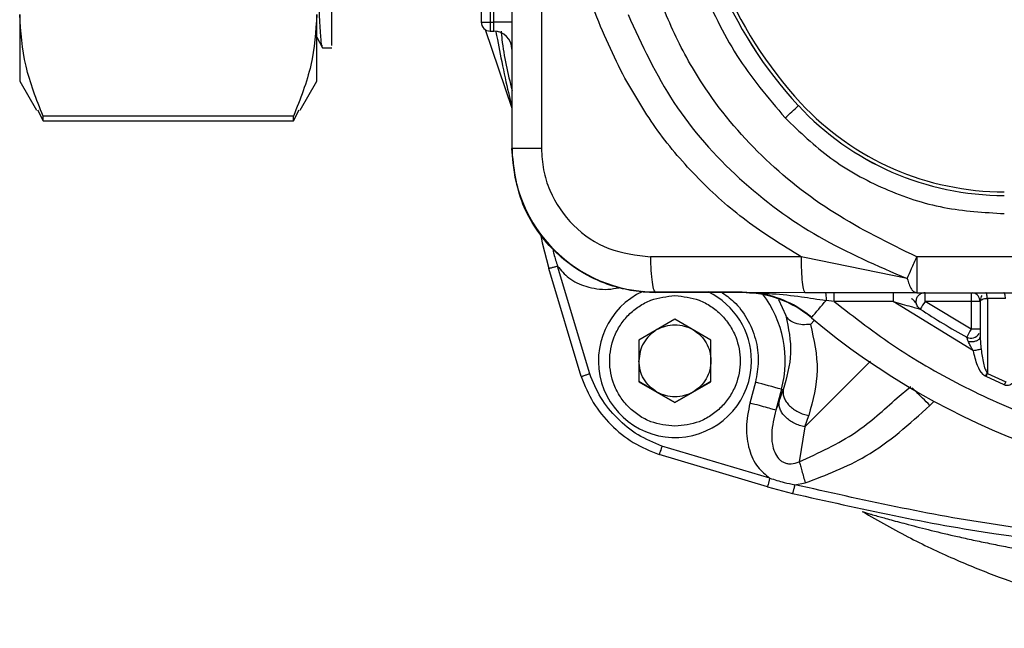
# Model space of a CAD drawing. Units: millimetres. Extents: x 10 to 416, y 10 to 287.
# Drawn here: x 122 to 150, y 157 to 174 of the extents above; entities that cross this region are included whole.
import ezdxf

# ---------------------------------------------------------------- set-up
doc = ezdxf.new("R2010")
doc.units = ezdxf.units.MM

msp = doc.modelspace()

# ---------------------------------------------------------------- linework, layer by layer
at = {"color": 7, "linetype": 'Continuous', "lineweight": 25}
for p, q in [((135.018, 189.039), (135.018, 174.039)), ((135.268, 189.039), (135.268, 174.039)), ((135.368, 174.039), (135.368, 189.039)), ((135.868, 180.655), (135.868, 170.533)), ((136.691, 180.652), (136.691, 170.53)), ((122.207, 174.254), (122.207, 172.4)), ((130.457, 172.4), (130.457, 174.254)), ((135.268, 174.039), (135.368, 174.039)), ((135.268, 174.039), (135.268, 173.789)), ((135.368, 173.789), (135.368, 174.039)), ((130.457, 173.624), (130.613, 173.326)), ((135.131, 173.836), (135.873, 171.653)), ((135.268, 173.789), (135.368, 173.789)), ((130.617, 173.325), (130.869, 173.325)), ((122.207, 172.4), (122.673, 171.594)), ((129.992, 171.594), (130.457, 172.4)), ((143.823, 171.723), (143.823, 171.722)), ((122.699, 171.603), (122.857, 171.298)), ((129.808, 171.432), (122.857, 171.432)), ((122.857, 171.298), (122.857, 171.432)), ((129.808, 171.298), (129.967, 171.603)), ((129.808, 171.298), (129.808, 171.432)), ((122.857, 171.298), (129.808, 171.298)), ((136.665, 168.163), (136.715, 167.911)), ((136.715, 167.911), (136.898, 167.206)), ((143.998, 167.503), (143.898, 167.527)), ((146.846, 166.921), (143.998, 167.503)), ((167.627, 167.525), (147.109, 167.525)), ((147.109, 167.525), (147.109, 166.528)), ((137.794, 164.205), (136.898, 167.206)), ((138.031, 164.283), (137.14, 167.269)), ((139.868, 166.55), (142.26, 166.55)), ((144.014, 166.53), (139.868, 166.532)), ((144.818, 166.283), (144.818, 166.532)), ((147.109, 166.528), (167.627, 166.528)), ((147.343, 166.284), (147.343, 166.528)), ((148.618, 166.528), (148.618, 166.284)), ((143.276, 166.343), (143.475, 165.893)), ((144.818, 166.283), (144.594, 166.314)), ((146.459, 166.283), (144.818, 166.283)), ((148.681, 164.917), (146.459, 166.283)), ((148.618, 166.284), (147.343, 166.284)), ((148.618, 165.519), (147.343, 166.284)), ((148.618, 166.284), (148.618, 165.519)), ((148.868, 166.282), (148.868, 165.309)), ((149.574, 166.366), (149.072, 166.365)), ((149.072, 166.365), (149.073, 164.292)), ((140.398, 165.791), (139.398, 165.214)), ((141.398, 165.214), (140.398, 165.791)), ((144.271, 165.765), (144.157, 165.652)), ((148.839, 165.401), (148.839, 165.401)), ((139.398, 165.214), (139.398, 164.059)), ((141.398, 164.059), (141.398, 165.214)), ((148.618, 165.163), (148.543, 165.17)), ((148.855, 165.247), (148.844, 165.247)), ((138.273, 164.643), (138.273, 164.637)), ((142.523, 164.637), (142.523, 164.643)), ((145.827, 164.626), (144.002, 162.806)), ((149.073, 164.292), (149.579, 164.056)), ((139.898, 163.774), (139.398, 164.062)), ((139.398, 164.059), (140.398, 163.482)), ((140.398, 163.482), (141.398, 164.059)), ((141.398, 164.062), (140.898, 163.774)), ((142.632, 164.045), (142.478, 163.467)), ((149.035, 164.203), (149.012, 164.215)), ((149.54, 163.969), (149.035, 164.203)), ((149.579, 164.056), (149.54, 163.969)), ((140.398, 163.485), (139.898, 163.774)), ((140.898, 163.774), (140.398, 163.485)), ((143.354, 163.85), (143.2, 163.273)), ((143.29, 163.524), (143.402, 163.836)), ((143.402, 163.836), (143.354, 163.85)), ((146.564, 163.612), (146.947, 163.929)), ((140.398, 163.485), (140.398, 163.482)), ((143.29, 163.524), (143.2, 163.273)), ((147.477, 163.4), (147.593, 163.516)), ((144.002, 162.806), (144.114, 163.118)), ((144.002, 162.806), (143.848, 161.841)), ((143.03, 161.383), (140.038, 162.275)), ((142.966, 161.142), (139.96, 162.039)), ((142.966, 161.142), (143.664, 160.96)), ((143.726, 161.202), (144.014, 161.25))]:
    msp.add_line(p, q, dxfattribs=at)
at = {"color": 7, "linetype": 'Continuous', "lineweight": 25, "flags": 128}
msp.add_lwpolyline([(143.898, 167.527), (143.374, 167.528), (142.851, 167.528), (142.328, 167.528), (141.805, 167.528), (141.282, 167.528), (140.76, 167.528), (140.238, 167.529), (139.717, 167.529)], dxfattribs=at)
at = {"color": 7, "linetype": 'Continuous', "lineweight": 25}
for centre, radius, start, end in [((152.334, 179.619), 11.61, 202.0906, 222.8538), ((152.334, 179.618), 11.61, 202.0906, 222.8538), ((152.334, 179.619), 11.51, 202.0906, 222.8538), ((135.205, 197.624), 23.585, 269.5445, 270.1518), ((135.268, 174.039), 0.25, 180.0001, 270.0001), ((135.493, 126.868), 47.171, 89.5445, 90.1518), ((135.368, 173.289), 0.5, 0.0001, 90.0001), ((99.495, 218.949), 64.772, 312.74311, 313.1862), ((149.541, 177.028), 7.8, 222.8538, 270), ((149.541, 177.027), 7.8, 222.8538, 270), ((149.541, 177.028), 7.7, 222.8538, 270), ((139.868, 170.543), 3.993, 180.0001, 270.0001), ((140.398, 164.637), 2.125, 114.7966, 0.0001), ((140.398, 164.637), 2.125, 0, 64.1721), ((142.26, 163.535), 3, 49.9924, 90), ((142.26, 163.543), 3.007, 49.9924, 80.9778), ((140.398, 164.641), 3.06, 345.0226, 37.2989), ((148.618, 166.284), 0.25, 0.0001, 77.6021), ((78.597, 221.522), 86.043, 319.66786, 320.08652), ((183.479, 142.455), 43.286, 146.5974, 146.929), ((148.681, 142.699), 23.585, 89.5445, 90.1518), ((157.368, 181.534), 18.5, 236.6802, 241.3505), ((157.368, 181.535), 20.5, 229.9924, 310.0076), ((192.127, 141.677), 49.614, 151.2782, 151.5676), ((148.618, 165.518), 0.25, 241.3504, 332.0557), ((148.681, 141.934), 23.585, 89.5445, 90.1518), ((119.841, 78.209), 88.81, 74.64724, 75.12957)]:
    msp.add_arc(centre, radius, start, end, dxfattribs=at)
for points, knots in [([(139.006, 172.481), (138.85, 172.793), (138.533, 173.429), (138.128, 174.424), (137.752, 175.425), (137.316, 176.775), (136.877, 178.504), (136.753, 179.933), (136.691, 180.652)], [0, 0, 0, 0, 0.122543, 0.249525, 0.376935, 0.497904, 0.747377, 1, 1, 1, 1]), ([(130.61, 173.368), (130.603, 173.375), (130.585, 173.396), (130.554, 173.761), (130.52, 174.427), (130.489, 175.206), (130.471, 175.831), (130.464, 176.062)], [0, 0, 0, 0, 0.1405534, 0.3803535, 0.6201537, 0.8599538, 1, 1, 1, 1]), ([(130.869, 173.387), (130.869, 173.386), (130.869, 173.381), (130.869, 173.962), (130.869, 174.76), (130.869, 175.159)], [0, 0, 0, 0, 0.243883, 0.621942, 1, 1, 1, 1]), ([(147.109, 167.525), (146.331, 167.905), (144.782, 168.66), (142.745, 170.276), (141.45, 171.822), (140.715, 173.049), (140.329, 173.815), (140.11, 174.345), (140.001, 174.611)], [0, 0, 0, 0, 0.251234, 0.500435, 0.750485, 0.833098, 0.916336, 1, 1, 1, 1]), ([(122.857, 171.432), (122.674, 171.892), (122.305, 172.82), (122.24, 173.773), (122.207, 174.254)], [0, 0, 0, 0, 0.496166, 1, 1, 1, 1]), ([(130.457, 174.254), (130.426, 173.781), (130.362, 172.828), (129.994, 171.9), (129.808, 171.432)], [0, 0, 0, 0, 0.4955386, 1, 1, 1, 1]), ([(139.095, 174.247), (139.482, 173.41), (140.26, 171.726), (142.12, 169.643), (144.339, 167.995), (146.013, 167.278), (146.846, 166.921)], [0, 0, 0, 0, 0.25061, 0.504133, 0.753038, 1, 1, 1, 1]), ([(135.428, 173.769), (135.48, 173.49), (135.593, 172.894), (135.746, 172.197), (135.836, 171.807), (135.868, 171.673), (135.871, 171.659), (135.873, 171.653)], [0, 0, 0, 0, 0.315332, 0.675047, 0.843088, 0.922077, 1, 1, 1, 1]), ([(135.572, 173.79), (135.579, 173.713), (135.628, 173.157), (135.761, 172.613), (135.875, 172.145)], [0, 0, 0, 0, 0.139782, 1, 1, 1, 1]), ([(143.898, 167.527), (143.38, 167.847), (142.36, 168.475), (141.032, 169.667), (139.884, 170.988), (139.297, 171.985), (139.006, 172.481)], [0, 0, 0, 0, 0.258507, 0.509468, 0.756151, 1, 1, 1, 1]), ([(143.456, 171.38), (143.863, 170.99), (144.687, 170.2), (146.201, 169.37), (147.839, 168.825), (148.978, 168.758), (149.541, 168.725)], [0, 0, 0, 0, 0.2473363, 0.5, 0.7526637, 1, 1, 1, 1]), ([(139.868, 166.532), (139.712, 166.537), (139.347, 166.55), (138.834, 166.656), (138.224, 166.865), (137.624, 167.19), (137.012, 167.697), (136.526, 168.292), (136.014, 169.219), (135.927, 170.004), (135.868, 170.533)], [0, 0, 0, 0, 0.075046, 0.175146, 0.249924, 0.384231, 0.499664, 0.628707, 0.749794, 1, 1, 1, 1]), ([(136.691, 170.53), (136.702, 170.331), (136.726, 169.935), (136.967, 169.177), (137.531, 168.349), (138.537, 167.663), (139.323, 167.574), (139.717, 167.529)], [0, 0, 0, 0, 0.125556, 0.250443, 0.499372, 0.749294, 1, 1, 1, 1]), ([(137.007, 167.746), (137.016, 167.699), (137.05, 167.537), (137.103, 167.38), (137.14, 167.269)], [0, 0, 0, 0, 0.292368, 1, 1, 1, 1]), ([(146.846, 166.921), (146.886, 167.012), (146.964, 167.192), (147.061, 167.414), (147.109, 167.525)], [0, 0, 0, 0, 0.500002, 1, 1, 1, 1]), ([(136.898, 167.206), (136.901, 167.207), (136.906, 167.208), (136.937, 167.216), (136.968, 167.224), (137.007, 167.234), (137.063, 167.249), (137.11, 167.261), (137.14, 167.269)], [0, 0, 0, 0, 0.239461, 0.368376, 0.500027, 0.631675, 0.760578, 1, 1, 1, 1]), ([(137.14, 167.269), (137.236, 167.152), (137.447, 166.896), (137.948, 166.677), (138.438, 166.595), (138.744, 166.65), (138.847, 166.669)], [0, 0, 0, 0, 0.235406, 0.514086, 0.835917, 1, 1, 1, 1]), ([(146.846, 166.921), (146.862, 166.866), (146.896, 166.75), (146.956, 166.632), (147.029, 166.546), (147.08, 166.535), (147.109, 166.528)], [0, 0, 0, 0, 0.237653, 0.500012, 0.708774, 1, 1, 1, 1]), ([(141.681, 166.55), (141.803, 166.465), (142.088, 166.266), (142.42, 165.813), (142.657, 165.25), (142.744, 164.638), (142.669, 164.24), (142.632, 164.045)], [0, 0, 0, 0, 0.155485, 0.362954, 0.577743, 0.792531, 1, 1, 1, 1]), ([(142.374, 166.531), (142.617, 166.524), (143.12, 166.512), (143.856, 166.428), (144.363, 166.35), (144.594, 166.314)], [0, 0, 0, 0, 0.336849, 0.698876, 1, 1, 1, 1]), ([(147.109, 166.528), (146.604, 166.528), (145.593, 166.529), (144.541, 166.53), (144.014, 166.53)], [0, 0, 0, 0, 0.499401, 1, 1, 1, 1]), ([(144.568, 166.533), (144.571, 166.53), (144.578, 166.524), (144.586, 166.474), (144.592, 166.401), (144.593, 166.342), (144.594, 166.314)], [0, 0, 0, 0, 0.241626, 0.5, 0.758374, 1, 1, 1, 1]), ([(149.072, 166.365), (149.07, 166.388), (149.066, 166.435), (149.054, 166.488), (149.041, 166.524), (149.031, 166.528), (149.026, 166.53)], [0, 0, 0, 0, 0.244029, 0.5, 0.755971, 1, 1, 1, 1]), ([(149.574, 166.366), (149.572, 166.389), (149.568, 166.435), (149.557, 166.488), (149.544, 166.524), (149.535, 166.528), (149.53, 166.53)], [0, 0, 0, 0, 0.244078, 0.5, 0.755922, 1, 1, 1, 1]), ([(140.398, 162.824), (140.17, 162.848), (139.818, 162.886), (139.396, 163.111), (139.108, 163.346), (138.872, 163.634), (138.654, 164.056), (138.542, 164.636), (138.654, 165.216), (138.872, 165.638), (139.108, 165.927), (139.396, 166.161), (139.818, 166.387), (140.17, 166.424), (140.398, 166.449)], [0, 0, 0, 0, 0.119721, 0.184837, 0.25, 0.315116, 0.380279, 0.5, 0.619721, 0.684837, 0.75, 0.815116, 0.880279, 1, 1, 1, 1]), ([(140.398, 166.449), (140.626, 166.424), (140.978, 166.387), (141.401, 166.161), (141.689, 165.927), (141.924, 165.639), (142.143, 165.216), (142.255, 164.636), (142.143, 164.056), (141.924, 163.634), (141.689, 163.346), (141.401, 163.111), (140.978, 162.886), (140.626, 162.848), (140.398, 162.824)], [0, 0, 0, 0, 0.1197215, 0.1848371, 0.25, 0.3151156, 0.3802785, 0.5, 0.6197215, 0.6848371, 0.75, 0.8151156, 0.8802785, 1, 1, 1, 1]), ([(144.818, 166.283), (145.385, 165.846), (146.533, 164.96), (148.447, 163.869), (150.866, 162.809), (153.855, 161.993), (156.977, 161.713), (159.716, 161.876), (162.019, 162.292), (164.223, 162.963), (166.289, 163.869), (168.203, 164.96), (169.351, 165.846), (169.918, 166.283)], [0, 0, 0, 0, 0.078979, 0.159826, 0.242421, 0.370145, 0.499906, 0.586447, 0.672388, 0.757579, 0.840166, 0.921017, 1, 1, 1, 1]), ([(146.459, 166.283), (146.627, 166.236), (146.853, 166.172), (147.093, 166.107), (147.174, 166.083), (147.202, 166.076), (147.204, 166.075), (147.206, 166.075)], [0, 0, 0, 0, 0.6068342, 0.8204829, 0.9238969, 0.9633954, 1, 1, 1, 1]), ([(147.114, 166.184), (147.096, 166.225), (147.061, 166.304), (146.997, 166.344), (146.966, 166.364)], [0, 0, 0, 0, 0.517815, 1, 1, 1, 1]), ([(149.072, 166.365), (149.057, 166.364), (149.028, 166.362), (148.974, 166.353), (148.919, 166.336), (148.876, 166.31), (148.871, 166.291), (148.868, 166.282)], [0, 0, 0, 0, 0.115865, 0.233861, 0.479142, 0.736052, 1, 1, 1, 1]), ([(148.921, 166.456), (148.919, 166.454), (148.887, 166.425), (148.885, 166.364), (148.882, 166.308)], [0, 0, 0, 0, 0.067409, 1, 1, 1, 1]), ([(143.475, 165.893), (143.548, 165.545), (143.692, 164.852), (143.498, 164.174), (143.402, 163.836)], [0, 0, 0, 0, 0.50061, 1, 1, 1, 1]), ([(144.157, 165.652), (144.084, 165.645), (143.935, 165.631), (143.732, 165.675), (143.566, 165.761), (143.505, 165.85), (143.475, 165.893)], [0, 0, 0, 0, 0.2440271, 0.5, 0.7559729, 1, 1, 1, 1]), ([(144.157, 165.652), (144.254, 165.228), (144.448, 164.38), (144.225, 163.539), (144.114, 163.118)], [0, 0, 0, 0, 0.4999353, 1, 1, 1, 1]), ([(148.543, 165.17), (148.536, 165.19), (148.524, 165.226), (148.509, 165.267), (148.501, 165.293), (148.499, 165.297), (148.498, 165.299)], [0, 0, 0, 0, 0.300762, 0.551102, 0.775121, 1, 1, 1, 1]), ([(148.681, 164.917), (148.653, 164.963), (148.6, 165.047), (148.561, 165.131), (148.543, 165.17)], [0, 0, 0, 0, 0.539571, 1, 1, 1, 1]), ([(148.868, 165.309), (148.865, 165.291), (148.86, 165.264), (148.832, 165.231), (148.801, 165.207), (148.761, 165.188), (148.702, 165.168), (148.651, 165.165), (148.618, 165.163)], [0, 0, 0, 0, 0.227815, 0.353177, 0.483471, 0.616179, 0.748489, 1, 1, 1, 1]), ([(148.868, 165.309), (148.871, 165.254), (148.878, 165.138), (148.892, 165.021), (148.899, 164.959)], [0, 0, 0, 0, 0.464545, 1, 1, 1, 1]), ([(148.899, 164.959), (148.888, 164.957), (148.864, 164.952), (148.811, 164.942), (148.748, 164.93), (148.703, 164.921), (148.681, 164.917)], [0, 0, 0, 0, 0.245219, 0.499995, 0.754774, 1, 1, 1, 1]), ([(149.012, 164.215), (148.993, 164.229), (148.894, 164.301), (148.769, 164.548), (148.714, 164.78), (148.681, 164.917)], [0, 0, 0, 0, 0.091041, 0.461856, 1, 1, 1, 1]), ([(148.899, 164.959), (148.916, 164.831), (148.94, 164.645), (148.996, 164.417), (149.05, 164.329), (149.073, 164.292)], [0, 0, 0, 0, 0.558284, 0.811687, 1, 1, 1, 1]), ([(137.794, 164.205), (137.797, 164.206), (137.802, 164.207), (137.832, 164.217), (137.862, 164.227), (137.9, 164.239), (137.955, 164.258), (138.001, 164.273), (138.031, 164.283)], [0, 0, 0, 0, 0.239453, 0.368355, 0.499992, 0.631631, 0.760535, 1, 1, 1, 1]), ([(140.038, 162.275), (139.811, 162.369), (139.357, 162.556), (138.784, 163.029), (138.312, 163.601), (138.125, 164.056), (138.031, 164.283)], [0, 0, 0, 0, 0.249864, 0.500002, 0.750146, 1, 1, 1, 1]), ([(149.012, 164.215), (149.022, 164.229), (149.034, 164.247), (149.044, 164.269), (149.047, 164.276), (149.053, 164.282), (149.062, 164.285), (149.068, 164.288), (149.071, 164.29), (149.072, 164.291), (149.073, 164.292)], [0, 0, 0, 0, 0.501563, 0.63389, 0.694399, 0.758161, 0.880006, 0.949145, 0.976341, 1, 1, 1, 1]), ([(149.035, 164.203), (149.042, 164.218), (149.056, 164.248), (149.067, 164.277), (149.073, 164.292)], [0, 0, 0, 0, 0.496792, 1, 1, 1, 1]), ([(149.952, 164.312), (149.927, 164.254), (149.882, 164.15), (149.799, 164.039), (149.723, 163.979), (149.663, 163.953), (149.599, 163.949), (149.56, 163.962), (149.54, 163.969)], [0, 0, 0, 0, 0.315228, 0.567408, 0.688355, 0.794276, 0.89453, 1, 1, 1, 1]), ([(137.794, 164.205), (137.894, 163.959), (138.094, 163.467), (138.605, 162.85), (139.222, 162.338), (139.714, 162.139), (139.96, 162.039)], [0, 0, 0, 0, 0.249984, 0.5, 0.750016, 1, 1, 1, 1]), ([(142.478, 163.467), (142.432, 163.24), (142.346, 162.811), (142.43, 162.194), (142.654, 161.691), (142.912, 161.48), (143.03, 161.383)], [0, 0, 0, 0, 0.30106, 0.568952, 0.801896, 1, 1, 1, 1]), ([(143.848, 161.841), (144.389, 162.086), (145.387, 162.538), (146.194, 163.274), (146.564, 163.612)], [0, 0, 0, 0, 0.542218, 1, 1, 1, 1]), ([(143.2, 163.273), (143.146, 163.058), (143.07, 162.747), (143.088, 162.347), (143.153, 162.109), (143.244, 161.95), (143.346, 161.86), (143.432, 161.812), (143.526, 161.785), (143.671, 161.776), (143.775, 161.814), (143.848, 161.841)], [0, 0, 0, 0, 0.334284, 0.48219, 0.598283, 0.699002, 0.746909, 0.793519, 0.839254, 0.886923, 1, 1, 1, 1]), ([(144.014, 161.25), (144.593, 161.471), (145.884, 161.961), (146.911, 162.889), (147.477, 163.4)], [0, 0, 0, 0, 0.448828, 1, 1, 1, 1]), ([(140.038, 162.275), (140.03, 162.251), (140.013, 162.198), (139.992, 162.136), (139.978, 162.092), (139.968, 162.063), (139.961, 162.043), (139.96, 162.04), (139.96, 162.039)], [0, 0, 0, 0, 0.199338, 0.426098, 0.554759, 0.693297, 0.841703, 1, 1, 1, 1]), ([(143.848, 161.841), (143.858, 161.806), (143.879, 161.733), (143.92, 161.587), (143.966, 161.423), (143.998, 161.307), (144.014, 161.25)], [0, 0, 0, 0, 0.246362, 0.499999, 0.753637, 1, 1, 1, 1]), ([(143.03, 161.383), (143.162, 161.34), (143.39, 161.267), (143.626, 161.221), (143.726, 161.202)], [0, 0, 0, 0, 0.576853, 1, 1, 1, 1]), ([(143.726, 161.202), (143.718, 161.172), (143.706, 161.125), (143.691, 161.068), (143.682, 161.03), (143.674, 160.998), (143.666, 160.968), (143.664, 160.964), (143.664, 160.96)], [0, 0, 0, 0, 0.239389, 0.368284, 0.49993, 0.631586, 0.760511, 1, 1, 1, 1]), ([(155.055, 159.538), (153.146, 159.673), (149.328, 159.944), (145.594, 160.783), (143.726, 161.202)], [0, 0, 0, 0, 0.4998128, 1, 1, 1, 1]), ([(143.664, 160.96), (145.539, 160.539), (149.29, 159.697), (153.125, 159.425), (155.043, 159.289)], [0, 0, 0, 0, 0.4999894, 1, 1, 1, 1]), ([(145.604, 160.455), (145.604, 160.455), (145.605, 160.454), (145.62, 160.449), (145.64, 160.443), (145.664, 160.436), (145.689, 160.428), (145.734, 160.415), (145.801, 160.395), (145.907, 160.364), (146.042, 160.325), (146.216, 160.276), (146.479, 160.204), (146.912, 160.087), (147.528, 159.929), (148.137, 159.786), (148.679, 159.666), (149.126, 159.572), (149.578, 159.482), (150.035, 159.397), (150.495, 159.316), (150.809, 159.264), (151.01, 159.233), (151.173, 159.207), (151.52, 159.155), (152.088, 159.076), (152.652, 159.006), (153.124, 158.954), (153.415, 158.923), (153.662, 158.899), (154.067, 158.861), (154.533, 158.822), (154.931, 158.795), (155.074, 158.786)], [0, 0, 0, 0, 0.008861, 0.017794, 0.030451, 0.034122, 0.041194, 0.051741, 0.065916, 0.079942, 0.105801, 0.124664, 0.14896, 0.203045, 0.271034, 0.345512, 0.389354, 0.4335, 0.477811, 0.522169, 0.566584, 0.611096, 0.612515, 0.624362, 0.657915, 0.71189, 0.786504, 0.818046, 0.845476, 0.86877, 0.88791, 0.959788, 1, 1, 1, 1]), ([(145.604, 160.455), (146.048, 160.202), (146.899, 159.717), (148.172, 159.122), (149.355, 158.643), (150.987, 158.082), (153.108, 157.522), (154.902, 157.318), (155.781, 157.217)], [0, 0, 0, 0, 0.142304, 0.272672, 0.391119, 0.49764, 0.753684, 1, 1, 1, 1])]:
    msp.add_open_spline(points, degree=3, knots=knots, dxfattribs=at)
for points in [[(141.113, 175.062), (141.42, 174.396), (142.034, 173.062), (142.982, 171.941), (143.456, 171.38)], [(136.691, 170.53), (136.579, 170.53), (136.354, 170.53), (136.087, 170.531), (135.903, 170.532), (135.88, 170.533), (135.868, 170.533)], [(139.717, 167.529), (139.719, 167.398), (139.724, 167.136), (139.759, 166.806), (139.809, 166.576), (139.848, 166.546), (139.868, 166.532)], [(143.898, 167.527), (143.9, 167.396), (143.903, 167.134), (143.93, 166.804), (143.968, 166.574), (143.999, 166.545), (144.014, 166.53)], [(146.459, 166.532), (146.459, 166.529), (146.459, 166.521), (146.459, 166.464), (146.459, 166.381), (146.459, 166.316), (146.459, 166.283)], [(147.093, 166.284), (147.097, 166.317), (147.104, 166.382), (147.162, 166.465), (147.245, 166.523), (147.31, 166.53), (147.343, 166.534)], [(147.206, 166.075), (147.189, 166.087), (147.157, 166.113), (147.121, 166.164), (147.098, 166.222), (147.095, 166.263), (147.093, 166.284)], [(139.898, 165.506), (139.826, 165.456), (139.681, 165.357), (139.523, 165.145), (139.418, 164.902), (139.405, 164.727), (139.398, 164.64)], [(139.898, 165.506), (139.977, 165.544), (140.135, 165.622), (140.31, 165.634), (140.398, 165.64)], [(140.398, 165.64), (140.486, 165.634), (140.661, 165.622), (140.819, 165.544), (140.898, 165.506)], [(140.898, 165.506), (140.971, 165.456), (141.115, 165.357), (141.273, 165.145), (141.378, 164.902), (141.392, 164.727), (141.398, 164.64)], [(139.898, 163.774), (139.826, 163.823), (139.681, 163.922), (139.523, 164.135), (139.418, 164.378), (139.405, 164.552), (139.398, 164.64)], [(141.398, 164.64), (141.392, 164.552), (141.378, 164.378), (141.273, 164.135), (141.115, 163.922), (140.971, 163.823), (140.898, 163.774)], [(140.398, 163.64), (140.31, 163.645), (140.135, 163.657), (139.977, 163.735), (139.898, 163.774)], [(140.898, 163.774), (140.819, 163.735), (140.661, 163.657), (140.486, 163.645), (140.398, 163.64)], [(143.402, 163.836), (143.399, 163.799), (143.393, 163.727), (143.424, 163.612), (143.484, 163.5), (143.573, 163.393), (143.685, 163.298), (143.817, 163.217), (143.962, 163.154), (144.063, 163.13), (144.114, 163.118)], [(147.477, 163.4), (147.408, 163.47), (147.27, 163.608), (147.089, 163.788), (147.021, 163.855), (146.987, 163.889)], [(143.2, 163.273), (143.182, 163.277), (143.147, 163.287), (142.978, 163.333), (142.747, 163.395), (142.568, 163.443), (142.478, 163.467)], [(144.002, 162.806), (143.952, 162.818), (143.85, 162.842), (143.705, 162.905), (143.574, 162.985), (143.461, 163.081), (143.373, 163.188), (143.313, 163.3), (143.281, 163.415), (143.287, 163.487), (143.29, 163.524)], [(143.03, 161.383), (143.022, 161.351), (143.005, 161.288), (142.984, 161.208), (142.969, 161.152), (142.967, 161.145), (142.966, 161.142)]]:
    msp.add_open_spline(points, degree=3, dxfattribs=at)

doc.saveas('drawing.dxf')
